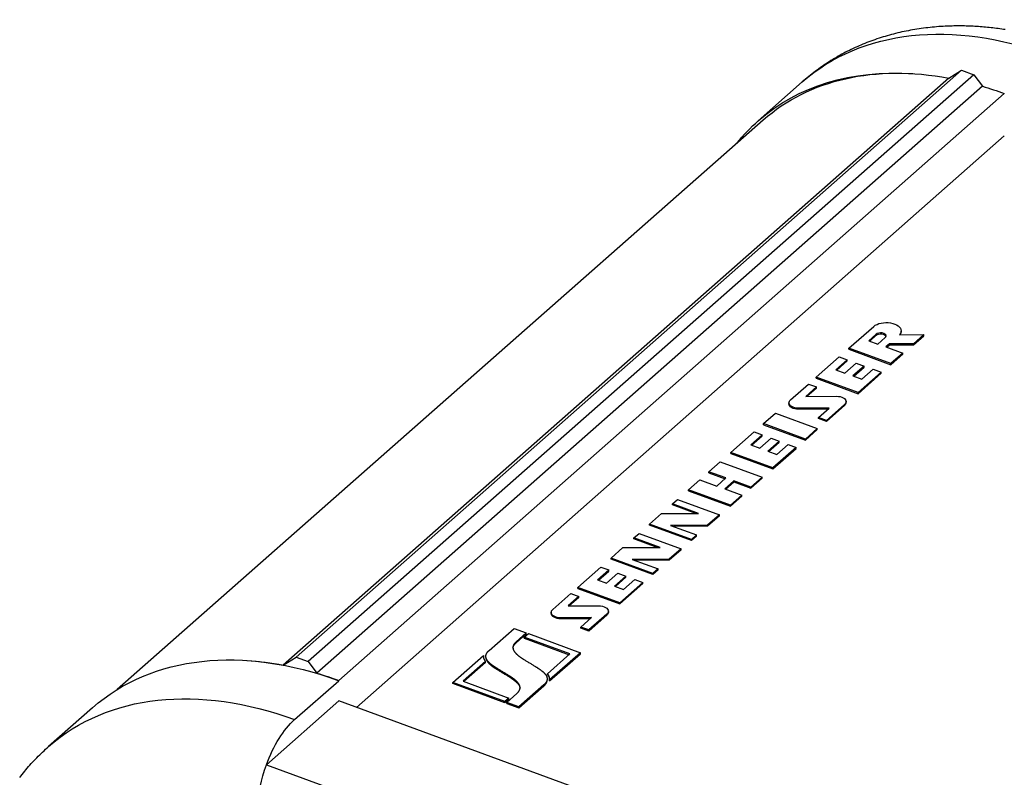
# Model space of a CAD drawing. Extents: x 4.6 to 51.6, y -44.1 to -10.2.
# Drawn here: x 39.8 to 43, y -20.5 to -18.1 of the extents above; entities that cross this region are included whole.
import ezdxf

# ---------------------------------------------------------------- set-up
doc = ezdxf.new("R2010")
doc.units = 0
doc.header["$MEASUREMENT"] = 0
doc.layers.add('HLR_VIEW_9', color=7, linetype='CONTINUOUS')

msp = doc.modelspace()

# ---------------------------------------------------------------- linework, layer by layer
at = {"layer": 'HLR_VIEW_9', "color": 15, "linetype": 'CONTINUOUS'}
for p, q in [((42.90138, -18.22835, 0.90457), (40.7337, -20.13954, 3.67016)), ((42.94116, -18.24293, 0.92567), (40.77348, -20.15412, 3.69127)), ((42.85968, -18.25388, 0.85424), (42.90138, -18.22835, 0.90457)), ((42.90138, -18.22835, 0.90457), (42.94116, -18.24293, 0.92567)), ((42.94116, -18.24293, 0.92567), (42.96893, -18.2803, 0.92162)), ((42.85968, -18.25388, 0.85424), (40.69199, -20.16507, 3.61983)), ((42.96893, -18.2803, 0.92162), (40.80125, -20.19149, 3.68721)), ((43.04037, -18.30398, 0.96124), (40.87269, -20.21517, 3.72684)), ((42.25483, -18.3902, 0.28596), (40.15075, -20.2453, 2.9704)), ((40.69199, -20.16507, 3.61983), (40.7337, -20.13954, 3.67016)), ((40.7337, -20.13954, 3.67016), (40.77348, -20.15412, 3.69127)), ((40.77348, -20.15412, 3.69127), (40.80125, -20.19149, 3.68721))]:
    msp.add_line(p, q, dxfattribs=at)
at = {"layer": 'HLR_VIEW_9', "color": 4, "linetype": 'CONTINUOUS'}
for p, q in [((42.38249, -18.26621, 0.08842), (42.23888, -18.39283, 0.27164)), ((40.72908, -20.34267, 3.90945), (40.87269, -20.21605, 3.72623)), ((40.63711, -20.48957, 3.9813), (40.87269, -20.28186, 3.68075)), ((46.93829, -22.50543, 6.89837), (40.87269, -20.28186, 3.68075)), ((40.0712, -20.30401, 3.03723), (39.92759, -20.43063, 3.22045)), ((40.63711, -20.48957, 3.9813), (46.75544, -22.73246, 7.2269))]:
    msp.add_line(p, q, dxfattribs=at)
at = {"layer": 'HLR_VIEW_9', "color": 252, "linetype": 'CONTINUOUS'}
msp.add_line((40.93003, -20.30288, 3.55813), (43.04037, -18.44225, 0.86569), dxfattribs=at)
at = {"layer": 'HLR_VIEW_9', "color": 5, "linetype": 'CONTINUOUS'}
for p, q in [((42.53443, -19.13355, 1.87337), (42.6153, -19.06225, 1.7702)), ((42.70436, -19.08059, 1.7894), (42.70436, -19.07716, 1.79177)), ((42.62299, -19.08794, 1.80737), (42.59915, -19.10896, 1.83779)), ((42.59915, -19.10896, 1.83779), (42.62847, -19.1197, 1.85334)), ((42.6019, -19.10997, 1.83191), (42.62299, -19.09137, 1.80501)), ((42.62299, -19.09137, 1.80501), (42.62299, -19.08794, 1.80737)), ((42.62847, -19.1197, 1.85334), (42.6523, -19.09869, 1.82292)), ((42.69918, -19.08955, 1.8097), (42.77819, -19.08923, 1.80924)), ((42.77819, -19.08923, 1.80924), (42.7449, -19.11858, 1.85171)), ((42.7449, -19.12201, 1.84934), (42.77819, -19.09266, 1.80687)), ((42.77819, -19.09266, 1.80687), (42.77819, -19.08923, 1.80924)), ((42.53443, -19.13698, 1.871), (42.53443, -19.13355, 1.87337)), ((42.6711, -19.18365, 1.94587), (42.53443, -19.13355, 1.87337)), ((42.53443, -19.13698, 1.871), (42.6711, -19.18708, 1.9435)), ((42.66621, -19.1189, 1.85217), (42.65448, -19.12924, 1.86714)), ((42.65448, -19.12924, 1.86714), (42.70981, -19.14952, 1.89649)), ((42.65723, -19.13025, 1.86126), (42.66621, -19.12233, 1.8498)), ((42.7449, -19.11858, 1.85171), (42.66621, -19.1189, 1.85217)), ((42.66621, -19.12233, 1.8498), (42.66621, -19.1189, 1.85217)), ((42.66621, -19.12233, 1.8498), (42.7449, -19.12201, 1.84934)), ((42.7449, -19.12201, 1.84934), (42.7449, -19.11858, 1.85171)), ((42.42734, -19.22797, 2.01001), (42.50269, -19.16154, 1.91387)), ((42.5287, -19.17107, 1.92767), (42.49206, -19.20338, 1.97442)), ((42.4948, -19.20439, 1.96855), (42.5287, -19.1745, 1.9253)), ((42.50269, -19.16154, 1.91387), (42.5287, -19.17107, 1.92767)), ((42.5287, -19.1745, 1.9253), (42.5287, -19.17107, 1.92767)), ((42.70981, -19.14952, 1.89649), (42.6711, -19.18365, 1.94587)), ((42.6711, -19.18708, 1.9435), (42.70981, -19.15295, 1.89412)), ((42.70981, -19.15295, 1.89412), (42.70981, -19.14952, 1.89649)), ((42.49206, -19.20338, 1.97442), (42.52137, -19.21413, 1.98997)), ((42.52137, -19.21413, 1.98997), (42.55802, -19.18182, 1.94322)), ((42.58403, -19.19135, 1.95702), (42.54739, -19.22366, 2.00377)), ((42.55013, -19.22467, 1.9979), (42.58403, -19.19478, 1.95465)), ((42.55802, -19.18182, 1.94322), (42.58403, -19.19135, 1.95702)), ((42.5767, -19.23441, 2.01932), (42.61334, -19.2021, 1.97257)), ((42.58403, -19.19478, 1.95465), (42.58403, -19.19135, 1.95702)), ((42.61334, -19.2021, 1.97257), (42.63936, -19.21164, 1.98637)), ((42.6711, -19.18708, 1.9435), (42.6711, -19.18365, 1.94587)), ((42.42734, -19.2314, 2.00764), (42.42734, -19.22797, 2.01001)), ((42.56401, -19.27807, 2.08251), (42.42734, -19.22797, 2.01001)), ((42.42734, -19.2314, 2.00764), (42.56401, -19.2815, 2.08014)), ((42.54739, -19.22366, 2.00377), (42.5767, -19.23441, 2.01932)), ((42.63936, -19.21164, 1.98637), (42.56401, -19.27807, 2.08251)), ((42.56401, -19.2815, 2.08014), (42.63936, -19.21507, 1.984)), ((42.63936, -19.21507, 1.984), (42.63936, -19.21164, 1.98637)), ((42.34388, -19.30155, 2.11648), (42.4023, -19.25004, 2.04194)), ((42.42832, -19.25958, 2.05574), (42.39363, -19.29016, 2.1)), ((42.42832, -19.26301, 2.05337), (42.39753, -19.29015, 2.09265)), ((42.4023, -19.25004, 2.04194), (42.42832, -19.25958, 2.05574)), ((42.42832, -19.26301, 2.05337), (42.42832, -19.25958, 2.05574)), ((42.39363, -19.29016, 2.1), (42.49374, -19.28976, 2.09942)), ((42.56401, -19.2815, 2.08014), (42.56401, -19.27807, 2.08251)), ((42.33895, -19.31108, 2.13028), (42.33895, -19.31451, 2.12791)), ((42.47023, -19.32828, 2.15515), (42.37012, -19.32868, 2.15574)), ((42.37012, -19.33211, 2.15337), (42.37012, -19.32868, 2.15574)), ((42.46633, -19.33172, 2.15281), (42.37012, -19.33211, 2.15337)), ((42.43554, -19.35886, 2.19941), (42.47023, -19.32828, 2.15515)), ((42.51998, -19.31689, 2.13868), (42.46156, -19.3684, 2.21321)), ((42.51998, -19.32032, 2.13631), (42.46156, -19.37183, 2.21084)), ((42.51998, -19.32032, 2.13631), (42.51998, -19.31689, 2.13868)), ((42.52491, -19.31079, 2.12251), (42.52491, -19.30736, 2.12488)), ((42.25599, -19.37905, 2.22862), (42.29469, -19.34492, 2.17924)), ((42.29469, -19.34492, 2.17924), (42.43136, -19.39502, 2.25173)), ((42.46156, -19.3684, 2.21321), (42.43554, -19.35886, 2.19941)), ((42.43554, -19.36229, 2.19705), (42.43554, -19.35886, 2.19941)), ((42.46156, -19.37183, 2.21084), (42.43554, -19.36229, 2.19705)), ((42.46156, -19.37183, 2.21084), (42.46156, -19.3684, 2.21321)), ((42.25599, -19.38248, 2.22625), (42.25599, -19.37905, 2.22862)), ((42.39266, -19.42915, 2.30112), (42.25599, -19.37905, 2.22862)), ((42.25599, -19.38248, 2.22625), (42.39266, -19.43258, 2.29875)), ((42.43136, -19.39502, 2.25173), (42.39266, -19.42915, 2.30112)), ((42.39266, -19.43258, 2.29875), (42.43136, -19.39845, 2.24937)), ((42.43136, -19.39845, 2.24937), (42.43136, -19.39502, 2.25173)), ((42.14992, -19.47256, 2.36394), (42.22528, -19.40612, 2.2678)), ((42.25129, -19.41566, 2.2816), (42.21465, -19.44797, 2.32835)), ((42.21739, -19.44897, 2.32248), (42.25129, -19.41909, 2.27923)), ((42.22528, -19.40612, 2.2678), (42.25129, -19.41566, 2.2816)), ((42.24396, -19.45871, 2.3439), (42.2806, -19.42641, 2.29715)), ((42.25129, -19.41909, 2.27923), (42.25129, -19.41566, 2.2816)), ((42.2806, -19.42641, 2.29715), (42.30662, -19.43594, 2.31095)), ((42.39266, -19.43258, 2.29875), (42.39266, -19.42915, 2.30112)), ((42.21465, -19.44797, 2.32835), (42.24396, -19.45871, 2.3439)), ((42.30662, -19.43594, 2.31095), (42.26997, -19.46825, 2.3577)), ((42.27272, -19.46926, 2.35183), (42.30662, -19.43937, 2.30858)), ((42.36195, -19.45622, 2.3403), (42.28659, -19.52266, 2.43644)), ((42.28659, -19.52609, 2.43407), (42.36195, -19.45965, 2.33793)), ((42.29929, -19.479, 2.37325), (42.33593, -19.44669, 2.3265)), ((42.30662, -19.43937, 2.30858), (42.30662, -19.43594, 2.31095)), ((42.33593, -19.44669, 2.3265), (42.36195, -19.45622, 2.3403)), ((42.36195, -19.45965, 2.33793), (42.36195, -19.45622, 2.3403)), ((42.14992, -19.47599, 2.36157), (42.14992, -19.47256, 2.36394)), ((42.28659, -19.52266, 2.43644), (42.14992, -19.47256, 2.36394)), ((42.14992, -19.47599, 2.36157), (42.28659, -19.52609, 2.43407)), ((42.26997, -19.46825, 2.3577), (42.29929, -19.479, 2.37325)), ((42.07831, -19.5357, 2.4553), (42.11509, -19.50327, 2.40838)), ((42.11509, -19.50327, 2.40838), (42.25176, -19.55338, 2.48088)), ((42.28659, -19.52609, 2.43407), (42.28659, -19.52266, 2.43644)), ((42.13364, -19.55598, 2.48465), (42.07831, -19.5357, 2.4553)), ((42.07831, -19.53912, 2.45293), (42.07831, -19.5357, 2.4553)), ((42.07831, -19.53912, 2.45293), (42.1309, -19.5584, 2.48083)), ((42.10396, -19.58214, 2.52251), (42.13364, -19.55598, 2.48465)), ((42.25176, -19.55338, 2.48088), (42.21498, -19.5858, 2.5278)), ((42.21498, -19.58923, 2.52543), (42.25176, -19.5568, 2.47852)), ((42.25176, -19.5568, 2.47852), (42.25176, -19.55338, 2.48088)), ((42.01186, -19.59428, 2.54008), (42.04864, -19.56186, 2.49316)), ((42.04864, -19.56186, 2.49316), (42.10396, -19.58214, 2.52251)), ((42.15965, -19.56552, 2.49845), (42.12998, -19.59168, 2.53631)), ((42.12998, -19.59168, 2.53631), (42.18531, -19.61196, 2.56566)), ((42.13272, -19.59269, 2.53044), (42.15965, -19.56894, 2.49608)), ((42.21498, -19.5858, 2.5278), (42.15965, -19.56552, 2.49845)), ((42.15965, -19.56894, 2.49608), (42.15965, -19.56552, 2.49845)), ((42.15965, -19.56894, 2.49608), (42.21498, -19.58923, 2.52543)), ((42.21498, -19.58923, 2.52543), (42.21498, -19.5858, 2.5278)), ((41.95948, -19.64047, 2.60691), (41.97625, -19.62568, 2.58551)), ((41.97625, -19.62568, 2.58551), (42.11292, -19.67578, 2.65801)), ((42.01186, -19.59771, 2.53771), (42.01186, -19.59428, 2.54008)), ((42.14853, -19.64438, 2.61258), (42.01186, -19.59428, 2.54008)), ((42.01186, -19.59771, 2.53771), (42.14853, -19.64781, 2.61021)), ((42.18531, -19.61196, 2.56566), (42.14853, -19.64438, 2.61258)), ((42.14853, -19.64781, 2.61021), (42.18531, -19.61539, 2.56329)), ((42.18531, -19.61539, 2.56329), (42.18531, -19.61196, 2.56566)), ((42.04442, -19.67161, 2.65197), (41.95948, -19.64047, 2.60691)), ((41.95948, -19.6439, 2.60455), (41.95948, -19.64047, 2.60691)), ((42.03517, -19.67165, 2.6447), (41.95948, -19.6439, 2.60455)), ((42.14853, -19.64781, 2.61021), (42.14853, -19.64438, 2.61258)), ((41.8849, -19.70622, 2.70206), (41.92361, -19.6721, 2.65268)), ((41.92361, -19.6721, 2.65268), (42.04442, -19.67161, 2.65197)), ((42.11292, -19.67578, 2.65801), (42.07421, -19.70991, 2.7074)), ((42.11292, -19.67921, 2.65564), (42.07421, -19.71334, 2.70503)), ((42.11292, -19.67921, 2.65564), (42.11292, -19.67578, 2.65801)), ((42.02157, -19.75633, 2.77456), (41.8849, -19.70622, 2.70206)), ((41.8849, -19.70965, 2.6997), (41.8849, -19.70622, 2.70206)), ((42.02157, -19.75975, 2.7722), (41.8849, -19.70965, 2.6997)), ((42.07421, -19.70991, 2.7074), (41.9534, -19.7104, 2.7081)), ((41.9534, -19.7104, 2.7081), (42.03834, -19.74154, 2.75316)), ((42.07421, -19.71334, 2.70503), (41.96265, -19.71379, 2.70568)), ((42.07421, -19.71334, 2.70503), (42.07421, -19.70991, 2.7074)), ((41.83406, -19.75105, 2.76692), (41.85084, -19.73626, 2.74552)), ((41.919, -19.78218, 2.81198), (41.83406, -19.75105, 2.76692)), ((41.83406, -19.75447, 2.76456), (41.83406, -19.75105, 2.76692)), ((41.85084, -19.73626, 2.74552), (41.98751, -19.78636, 2.81802)), ((42.03834, -19.74154, 2.75316), (42.02157, -19.75633, 2.77456)), ((42.03834, -19.74496, 2.75079), (42.02157, -19.75975, 2.7722)), ((42.03834, -19.74496, 2.75079), (42.03834, -19.74154, 2.75316)), ((41.75948, -19.8168, 2.86207), (41.79819, -19.78267, 2.81269)), ((41.79819, -19.78267, 2.81269), (41.919, -19.78218, 2.81198)), ((41.90976, -19.78222, 2.80471), (41.83406, -19.75447, 2.76456)), ((42.02157, -19.75975, 2.7722), (42.02157, -19.75633, 2.77456)), ((41.89615, -19.8669, 2.93457), (41.75948, -19.8168, 2.86207)), ((41.75948, -19.82023, 2.85971), (41.75948, -19.8168, 2.86207)), ((41.98751, -19.78636, 2.81802), (41.9488, -19.82049, 2.86741)), ((41.98751, -19.78979, 2.81565), (41.9488, -19.82391, 2.86504)), ((41.98751, -19.78979, 2.81565), (41.98751, -19.78636, 2.81802)), ((41.6511, -19.91236, 3.00035), (41.72645, -19.84592, 2.90422)), ((41.72645, -19.84592, 2.90422), (41.75246, -19.85546, 2.91802)), ((41.89615, -19.87033, 2.9322), (41.75948, -19.82023, 2.85971)), ((41.9488, -19.82049, 2.86741), (41.82798, -19.82097, 2.86811)), ((41.82798, -19.82097, 2.86811), (41.91293, -19.85211, 2.91317)), ((41.9488, -19.82391, 2.86504), (41.83723, -19.82436, 2.86569)), ((41.9488, -19.82391, 2.86504), (41.9488, -19.82049, 2.86741)), ((41.75246, -19.85546, 2.91802), (41.71582, -19.88777, 2.96477)), ((41.71857, -19.88877, 2.9589), (41.75246, -19.85889, 2.91565)), ((41.74514, -19.89851, 2.98032), (41.78178, -19.86621, 2.93357)), ((41.75246, -19.85889, 2.91565), (41.75246, -19.85546, 2.91802)), ((41.80779, -19.87574, 2.94737), (41.77115, -19.90805, 2.99412)), ((41.7739, -19.90906, 2.98825), (41.80779, -19.87917, 2.945)), ((41.78178, -19.86621, 2.93357), (41.80779, -19.87574, 2.94737)), ((41.80779, -19.87917, 2.945), (41.80779, -19.87574, 2.94737)), ((41.91293, -19.85211, 2.91317), (41.89615, -19.8669, 2.93457)), ((41.91293, -19.85554, 2.9108), (41.89615, -19.87033, 2.9322)), ((41.89615, -19.87033, 2.9322), (41.89615, -19.8669, 2.93457)), ((41.91293, -19.85554, 2.9108), (41.91293, -19.85211, 2.91317)), ((41.6511, -19.91579, 2.99798), (41.6511, -19.91236, 3.00035)), ((41.78777, -19.96246, 3.07285), (41.6511, -19.91236, 3.00035)), ((41.71582, -19.88777, 2.96477), (41.74514, -19.89851, 2.98032)), ((41.77115, -19.90805, 2.99412), (41.80046, -19.9188, 3.00967)), ((41.86312, -19.89602, 2.97672), (41.78777, -19.96246, 3.07285)), ((41.78777, -19.96589, 3.07048), (41.86312, -19.89945, 2.97435)), ((41.80046, -19.9188, 3.00967), (41.83711, -19.88649, 2.96292)), ((41.83711, -19.88649, 2.96292), (41.86312, -19.89602, 2.97672)), ((41.86312, -19.89945, 2.97435), (41.86312, -19.89602, 2.97672)), ((41.56971, -19.98412, 3.10419), (41.62813, -19.93261, 3.02966)), ((41.65415, -19.94215, 3.04346), (41.61945, -19.97273, 3.08772)), ((41.65415, -19.94557, 3.04109), (41.62336, -19.97272, 3.08036)), ((41.62813, -19.93261, 3.02966), (41.65415, -19.94215, 3.04346)), ((41.6511, -19.91579, 2.99798), (41.78777, -19.96589, 3.07048)), ((41.65415, -19.94557, 3.04109), (41.65415, -19.94215, 3.04346)), ((41.61945, -19.97273, 3.08772), (41.71957, -19.97233, 3.08713)), ((41.78777, -19.96589, 3.07048), (41.78777, -19.96246, 3.07285)), ((41.56477, -19.99365, 3.11799), (41.56477, -19.99708, 3.11562)), ((41.7458, -19.99946, 3.12639), (41.68738, -20.05097, 3.20093)), ((41.7458, -20.00289, 3.12402), (41.68738, -20.05439, 3.19856)), ((41.7458, -20.00289, 3.12402), (41.7458, -19.99946, 3.12639)), ((41.75074, -19.99335, 3.11023), (41.75074, -19.98992, 3.11259)), ((41.69606, -20.01084, 3.14287), (41.59595, -20.01125, 3.14345)), ((41.59595, -20.01468, 3.14108), (41.59595, -20.01125, 3.14345)), ((41.69216, -20.01429, 3.14052), (41.59595, -20.01468, 3.14108)), ((41.66137, -20.04143, 3.18713), (41.69606, -20.01084, 3.14287)), ((41.68738, -20.05097, 3.20093), (41.66137, -20.04143, 3.18713)), ((41.66137, -20.04486, 3.18476), (41.66137, -20.04143, 3.18713)), ((41.36242, -20.11754, 3.29727), (41.44384, -20.04576, 3.19339)), ((41.44384, -20.04576, 3.19339), (41.48336, -20.06025, 3.21436)), ((41.48336, -20.06025, 3.21436), (41.45072, -20.08903, 3.25601)), ((41.45072, -20.09246, 3.25364), (41.48336, -20.06368, 3.21199)), ((41.47688, -20.07446, 3.23492), (41.49017, -20.06274, 3.21797)), ((41.62565, -20.129, 3.31384), (41.47688, -20.07446, 3.23492)), ((41.47688, -20.07789, 3.23255), (41.47688, -20.07446, 3.23492)), ((41.48336, -20.06368, 3.21199), (41.48336, -20.06025, 3.21436)), ((41.49017, -20.06274, 3.21797), (41.65955, -20.12484, 3.30782)), ((41.68738, -20.05439, 3.19856), (41.66137, -20.04486, 3.18476)), ((41.68738, -20.05439, 3.19856), (41.68738, -20.05097, 3.20093)), ((41.45072, -20.09246, 3.25364), (41.45072, -20.08903, 3.25601)), ((41.47688, -20.07789, 3.23255), (41.62291, -20.13142, 3.31002)), ((41.24372, -20.22221, 3.44872), (41.34381, -20.13396, 3.32102)), ((41.34381, -20.13738, 3.31865), (41.34381, -20.13396, 3.32102)), ((41.55274, -20.19328, 3.40686), (41.62565, -20.129, 3.31384)), ((41.65955, -20.12484, 3.30782), (41.55946, -20.21309, 3.43552)), ((41.55946, -20.21651, 3.43315), (41.65955, -20.12827, 3.30545)), ((41.65955, -20.12827, 3.30545), (41.65955, -20.12484, 3.30782)), ((41.35052, -20.15376, 3.34968), (41.27762, -20.21804, 3.4427)), ((41.35052, -20.15719, 3.34731), (41.28036, -20.21905, 3.43682)), ((41.35052, -20.15719, 3.34731), (41.35052, -20.15376, 3.34968)), ((41.55274, -20.19671, 3.40449), (41.55274, -20.19328, 3.40686)), ((41.4131, -20.2843, 3.53857), (41.24372, -20.22221, 3.44872)), ((41.24372, -20.22563, 3.44635), (41.24372, -20.22221, 3.44872)), ((41.4131, -20.28773, 3.5362), (41.24372, -20.22563, 3.44635)), ((41.27762, -20.21804, 3.4427), (41.42639, -20.27258, 3.52162)), ((41.54085, -20.2295, 3.45927), (41.45943, -20.30128, 3.56315)), ((41.45943, -20.30471, 3.56078), (41.54085, -20.23293, 3.4569)), ((41.54085, -20.23293, 3.4569), (41.54085, -20.2295, 3.45927)), ((41.55946, -20.21651, 3.43315), (41.55946, -20.21309, 3.43552)), ((41.41991, -20.28679, 3.54218), (41.45255, -20.25801, 3.50053)), ((41.42639, -20.27258, 3.52162), (41.4131, -20.2843, 3.53857)), ((41.42639, -20.27601, 3.51925), (41.4131, -20.28773, 3.5362)), ((41.4131, -20.28773, 3.5362), (41.4131, -20.2843, 3.53857)), ((41.41991, -20.29022, 3.53981), (41.41991, -20.28679, 3.54218)), ((41.45943, -20.30128, 3.56315), (41.41991, -20.28679, 3.54218)), ((41.41991, -20.29022, 3.53981), (41.45943, -20.30471, 3.56078)), ((41.42639, -20.27601, 3.51925), (41.42639, -20.27258, 3.52162)), ((41.45943, -20.30471, 3.56078), (41.45943, -20.30128, 3.56315))]:
    msp.add_line(p, q, dxfattribs=at)
at = {"layer": 'HLR_VIEW_9', "color": 4, "linetype": 'CONTINUOUS'}
for points in [[(43.04362, -18.09601, 0.54731), (43.03779, -18.09511, 0.54419), (43.03196, -18.09424, 0.54106), (43.02613, -18.09341, 0.53791), (43.0203, -18.09262, 0.53476), (43.01448, -18.09185, 0.53159), (43.00866, -18.09113, 0.52841), (43.00284, -18.09043, 0.52521), (42.99703, -18.08977, 0.52201), (42.99121, -18.08915, 0.51879), (42.98541, -18.08856, 0.51556), (42.9796, -18.088, 0.51231), (42.9738, -18.08748, 0.50906), (42.968, -18.087, 0.50579), (42.96221, -18.08655, 0.50251), (42.95641, -18.08613, 0.49922), (42.95063, -18.08575, 0.49591), (42.94485, -18.08541, 0.4926), (42.93907, -18.0851, 0.48927), (42.93329, -18.08482, 0.48594), (42.92752, -18.08458, 0.48259), (42.92176, -18.08438, 0.47923), (42.916, -18.08421, 0.47586), (42.91024, -18.08407, 0.47248), (42.90449, -18.08398, 0.46908), (42.89875, -18.08391, 0.46568), (42.89301, -18.08389, 0.46227), (42.88728, -18.0839, 0.45885), (42.88155, -18.08394, 0.45541), (42.87582, -18.08402, 0.45197), (42.87011, -18.08414, 0.44851), (42.8644, -18.08429, 0.44505), (42.85869, -18.08448, 0.44158), (42.85299, -18.08471, 0.43809), (42.84731, -18.08497, 0.4346), (42.84162, -18.08527, 0.4311), (42.8344, -18.0857, 0.42663), (42.8272, -18.08619, 0.42215), (42.82, -18.08674, 0.41766), (42.81282, -18.08735, 0.41315), (42.80565, -18.08801, 0.40863), (42.7985, -18.08874, 0.40409), (42.79136, -18.08953, 0.39955), (42.78424, -18.09037, 0.39498), (42.77713, -18.09128, 0.39041), (42.77005, -18.09224, 0.38583), (42.76298, -18.09326, 0.38124), (42.75592, -18.09435, 0.37663), (42.74889, -18.09549, 0.37201), (42.74187, -18.09669, 0.36739), (42.73487, -18.09795, 0.36275), (42.72789, -18.09928, 0.35809), (42.72093, -18.10066, 0.35343), (42.71399, -18.1021, 0.34876), (42.70706, -18.1036, 0.34408), (42.70016, -18.10516, 0.33939), (42.69328, -18.10678, 0.33468), (42.68642, -18.10846, 0.32997), (42.67958, -18.1102, 0.32525), (42.67276, -18.11201, 0.32052), (42.66597, -18.11387, 0.31578), (42.6592, -18.11579, 0.31103), (42.65245, -18.11777, 0.30628), (42.64572, -18.11981, 0.30151), (42.63901, -18.12192, 0.29673), (42.63233, -18.12408, 0.29194), (42.62567, -18.12631, 0.28715), (42.61904, -18.12859, 0.28235), (42.61243, -18.13094, 0.27754), (42.60585, -18.13334, 0.27273), (42.5993, -18.13581, 0.26791), (42.59277, -18.13833, 0.26308), (42.58633, -18.14089, 0.25829), (42.57992, -18.14351, 0.25349), (42.57354, -18.14619, 0.24869), (42.56719, -18.14893, 0.24389), (42.56087, -18.15172, 0.23908), (42.55457, -18.15457, 0.23426), (42.54831, -18.15749, 0.22944), (42.54208, -18.16046, 0.22462), (42.53588, -18.16349, 0.21979), (42.52974, -18.16657, 0.21496), (42.52362, -18.16971, 0.21013), (42.51753, -18.17291, 0.2053), (42.51148, -18.17616, 0.20047), (42.50547, -18.17947, 0.19563), (42.49948, -18.18283, 0.19078), (42.49353, -18.18625, 0.18594), (42.48761, -18.18972, 0.18108), (42.48173, -18.19325, 0.17623), (42.47588, -18.19682, 0.17137), (42.47006, -18.20045, 0.16652), (42.46428, -18.20414, 0.16165), (42.45854, -18.20788, 0.15679), (42.45285, -18.21168, 0.15192), (42.44719, -18.21555, 0.14705), (42.44159, -18.21947, 0.14218), (42.43603, -18.22346, 0.13731), (42.43052, -18.22751, 0.13244), (42.42505, -18.23164, 0.12755), (42.41963, -18.23583, 0.12266), (42.41425, -18.24008, 0.11777), (42.4089, -18.24436, 0.11288), (42.40358, -18.24869, 0.10799), (42.39829, -18.25304, 0.10309), (42.39301, -18.25742, 0.0982), (42.38775, -18.26181, 0.09331), (42.38249, -18.26621, 0.08842)], [(39.83353, -20.53185, 3.12199), (39.83755, -20.52661, 3.12665), (39.84161, -20.52141, 3.13132), (39.84572, -20.51625, 3.13599), (39.84987, -20.51113, 3.14066), (39.85407, -20.50604, 3.14534), (39.85831, -20.501, 3.15002), (39.8626, -20.496, 3.1547), (39.86694, -20.49104, 3.15938), (39.87133, -20.48614, 3.16406), (39.87577, -20.48128, 3.16875), (39.88027, -20.47647, 3.17343), (39.88481, -20.47172, 3.17812), (39.88943, -20.46701, 3.18282), (39.89409, -20.46236, 3.18752), (39.89879, -20.45774, 3.19223), (39.90354, -20.45317, 3.19693), (39.90831, -20.44862, 3.20163), (39.91311, -20.4441, 3.20634), (39.91793, -20.4396, 3.21104), (39.92275, -20.43511, 3.21575), (39.92759, -20.43063, 3.22045)]]:
    msp.add_polyline3d(points, dxfattribs=at)
at = {"layer": 'HLR_VIEW_9', "color": 5, "linetype": 'CONTINUOUS'}
for points in [[(41.45072, -20.08903, 3.25601), (41.45015, -20.08957, 3.25678), (41.44959, -20.09011, 3.25756), (41.44903, -20.09065, 3.25834), (41.44847, -20.09119, 3.25913), (41.44793, -20.09173, 3.25991), (41.4474, -20.09228, 3.26071), (41.44687, -20.09283, 3.2615), (41.44637, -20.09338, 3.26231), (41.44588, -20.09394, 3.26312), (41.44545, -20.09446, 3.26387), (41.44503, -20.09499, 3.26463), (41.44463, -20.09552, 3.26539), (41.44424, -20.09605, 3.26616), (41.44388, -20.09659, 3.26694), (41.44352, -20.09713, 3.26772), (41.44318, -20.09767, 3.26851), (41.44286, -20.09822, 3.2693), (41.44255, -20.09876, 3.27009), (41.44227, -20.09928, 3.27084), (41.44201, -20.0998, 3.27159), (41.44176, -20.10033, 3.27235), (41.44153, -20.10085, 3.27311), (41.44131, -20.10138, 3.27387), (41.44111, -20.1019, 3.27464), (41.44093, -20.10244, 3.2754), (41.44077, -20.10297, 3.27617), (41.44063, -20.1035, 3.27695), (41.44051, -20.10401, 3.27769), (41.44041, -20.10453, 3.27843), (41.44032, -20.10505, 3.27918), (41.44025, -20.10556, 3.27993), (41.44019, -20.10608, 3.28068), (41.44014, -20.1066, 3.28143), (41.44009, -20.10712, 3.28218), (41.44005, -20.10764, 3.28293), (41.44001, -20.10816, 3.28368)], [(41.4401, -20.10984, 3.27879), (41.44018, -20.10936, 3.2781), (41.44026, -20.10889, 3.27742), (41.44034, -20.10842, 3.27673), (41.44044, -20.10795, 3.27605), (41.44053, -20.10747, 3.27537), (41.44064, -20.107, 3.27468), (41.44076, -20.10653, 3.274), (41.44089, -20.10606, 3.27333), (41.44103, -20.1056, 3.27265), (41.4412, -20.10511, 3.27195), (41.44138, -20.10463, 3.27125), (41.44158, -20.10414, 3.27055), (41.4418, -20.10366, 3.26985), (41.44203, -20.10319, 3.26916), (41.44227, -20.10271, 3.26847), (41.44252, -20.10223, 3.26778), (41.44279, -20.10176, 3.2671), (41.44307, -20.10129, 3.26642), (41.44337, -20.10079, 3.2657), (41.44369, -20.1003, 3.26498), (41.44402, -20.0998, 3.26427), (41.44436, -20.09931, 3.26356), (41.44472, -20.09883, 3.26285), (41.44509, -20.09834, 3.26215), (41.44547, -20.09786, 3.26146), (41.44586, -20.09738, 3.26077), (41.44627, -20.09691, 3.26008), (41.44672, -20.09641, 3.25935), (41.44719, -20.0959, 3.25862), (41.44767, -20.0954, 3.2579), (41.44816, -20.09491, 3.25718), (41.44866, -20.09442, 3.25647), (41.44917, -20.09392, 3.25576), (41.44968, -20.09343, 3.25505), (41.4502, -20.09295, 3.25434), (41.45072, -20.09246, 3.25364)], [(41.34381, -20.13396, 3.32102), (41.34378, -20.13423, 3.32141), (41.34375, -20.1345, 3.3218), (41.34372, -20.13477, 3.3222), (41.3437, -20.13504, 3.32259), (41.34368, -20.13531, 3.32298), (41.34366, -20.13559, 3.32337), (41.34364, -20.13586, 3.32377), (41.34363, -20.13613, 3.32416), (41.34362, -20.1364, 3.32455), (41.34362, -20.13643, 3.3246), (41.34362, -20.13646, 3.32464), (41.34362, -20.13649, 3.32468), (41.34362, -20.13652, 3.32472), (41.34362, -20.13655, 3.32476), (41.34362, -20.13658, 3.32481), (41.34362, -20.1366, 3.32485), (41.34362, -20.13663, 3.32489), (41.34362, -20.13666, 3.32493)], [(41.34362, -20.13666, 3.32493), (41.34365, -20.13715, 3.32564), (41.34369, -20.13764, 3.32635), (41.34373, -20.13813, 3.32706), (41.34377, -20.13862, 3.32777), (41.34382, -20.13911, 3.32848), (41.34387, -20.1396, 3.32919), (41.34394, -20.14009, 3.32989), (41.34401, -20.14058, 3.3306), (41.3441, -20.14107, 3.3313), (41.3442, -20.14155, 3.33201), (41.34432, -20.14204, 3.33271), (41.34444, -20.14252, 3.33341), (41.34459, -20.143, 3.33411), (41.34474, -20.14349, 3.33481), (41.3449, -20.14397, 3.3355), (41.34508, -20.14445, 3.33619), (41.34527, -20.14492, 3.33689), (41.34548, -20.1454, 3.33757), (41.34592, -20.14635, 3.33895), (41.3464, -20.14729, 3.34031), (41.34692, -20.14823, 3.34167), (41.34748, -20.14916, 3.34301), (41.34805, -20.15008, 3.34435), (41.34865, -20.15101, 3.34569), (41.34927, -20.15193, 3.34702), (41.34989, -20.15285, 3.34835), (41.35052, -20.15376, 3.34968)], [(41.34381, -20.13738, 3.31865), (41.3438, -20.1375, 3.31881), (41.34378, -20.13761, 3.31897), (41.34377, -20.13772, 3.31913), (41.34376, -20.13783, 3.31929), (41.34375, -20.13794, 3.31945), (41.34373, -20.13805, 3.31961), (41.34372, -20.13816, 3.31978), (41.34371, -20.13827, 3.31994), (41.3437, -20.13839, 3.3201)], [(41.35172, -20.13667, 3.32495), (41.35176, -20.13615, 3.32419), (41.3518, -20.13563, 3.32344), (41.35184, -20.13511, 3.32269), (41.3519, -20.1346, 3.32194), (41.35196, -20.13408, 3.32119), (41.35203, -20.13356, 3.32044), (41.35212, -20.13304, 3.3197), (41.35222, -20.13253, 3.31895), (41.35233, -20.13201, 3.31821), (41.35248, -20.13148, 3.31744), (41.35264, -20.13095, 3.31667), (41.35282, -20.13042, 3.3159), (41.35302, -20.12989, 3.31513), (41.35324, -20.12936, 3.31437), (41.35347, -20.12884, 3.31361), (41.35372, -20.12832, 3.31286), (41.35398, -20.1278, 3.3121), (41.35426, -20.12728, 3.31135), (41.35457, -20.12673, 3.31056), (41.35489, -20.12618, 3.30977), (41.35523, -20.12564, 3.30898), (41.35558, -20.1251, 3.3082), (41.35595, -20.12456, 3.30742), (41.35634, -20.12403, 3.30665), (41.35674, -20.1235, 3.30589), (41.35715, -20.12298, 3.30513), (41.35759, -20.12246, 3.30438), (41.35808, -20.1219, 3.30357), (41.35858, -20.12134, 3.30276), (41.3591, -20.12079, 3.30197), (41.35964, -20.12025, 3.30118), (41.36018, -20.1197, 3.30039), (41.36073, -20.11916, 3.29961), (41.36129, -20.11862, 3.29883), (41.36186, -20.11808, 3.29805), (41.36242, -20.11754, 3.29727)], [(41.46326, -20.23889, 3.47286), (41.46318, -20.23813, 3.47176), (41.46309, -20.23738, 3.47067), (41.46299, -20.23663, 3.46959), (41.46288, -20.23588, 3.4685), (41.46275, -20.23513, 3.46741), (41.46261, -20.23438, 3.46633), (41.46244, -20.23363, 3.46525), (41.46224, -20.23289, 3.46418), (41.46201, -20.23215, 3.46311), (41.46174, -20.2314, 3.46202), (41.46143, -20.23066, 3.46095), (41.46109, -20.22991, 3.45987), (41.46072, -20.22918, 3.45881), (41.46032, -20.22844, 3.45774), (41.45989, -20.22771, 3.45669), (41.45944, -20.22699, 3.45564), (41.45896, -20.22627, 3.4546), (41.45847, -20.22555, 3.45356), (41.45793, -20.22481, 3.45249), (41.45737, -20.22408, 3.45143), (41.4568, -20.22335, 3.45037), (41.4562, -20.22262, 3.44932), (41.45559, -20.2219, 3.44828), (41.45496, -20.22119, 3.44725), (41.45431, -20.22048, 3.44622), (41.45365, -20.21978, 3.4452), (41.45297, -20.21908, 3.44419), (41.45223, -20.21835, 3.44314), (41.45148, -20.21762, 3.44209), (41.45072, -20.21691, 3.44105), (41.44994, -20.21619, 3.44002), (41.44914, -20.21548, 3.43899), (41.44833, -20.21478, 3.43797), (41.44751, -20.21408, 3.43696), (41.44668, -20.21339, 3.43596), (41.44583, -20.2127, 3.43496), (41.44493, -20.21198, 3.43392), (41.44403, -20.21127, 3.43289), (41.44311, -20.21056, 3.43187), (41.44218, -20.20986, 3.43085), (41.44124, -20.20916, 3.42984), (41.44029, -20.20846, 3.42883), (41.43933, -20.20777, 3.42783), (41.43836, -20.20708, 3.42683), (41.43739, -20.2064, 3.42585), (41.43637, -20.20569, 3.42482), (41.43534, -20.20499, 3.42381), (41.43431, -20.20429, 3.42279), (41.43327, -20.20359, 3.42179), (41.43222, -20.2029, 3.42078), (41.43116, -20.20221, 3.41979), (41.4301, -20.20153, 3.41879), (41.42904, -20.20084, 3.4178), (41.42797, -20.20016, 3.41682), (41.42574, -20.19876, 3.41479), (41.4235, -20.19737, 3.41277), (41.42124, -20.19598, 3.41077), (41.41897, -20.1946, 3.40878), (41.41668, -20.19323, 3.40679), (41.41439, -20.19186, 3.40481), (41.41209, -20.1905, 3.40284), (41.40979, -20.18914, 3.40087), (41.40749, -20.18778, 3.3989), (41.40518, -20.18642, 3.39693), (41.40288, -20.18506, 3.39496), (41.40058, -20.18369, 3.39299), (41.39829, -20.18233, 3.39101), (41.39601, -20.18095, 3.38902), (41.39374, -20.17958, 3.38703), (41.39148, -20.17819, 3.38503), (41.38924, -20.1768, 3.38301), (41.38701, -20.1754, 3.38099), (41.38594, -20.17472, 3.38), (41.38487, -20.17403, 3.37901), (41.38381, -20.17335, 3.37801), (41.38276, -20.17266, 3.37702), (41.38171, -20.17196, 3.37601), (41.38067, -20.17127, 3.37501), (41.37963, -20.17057, 3.37399), (41.37861, -20.16986, 3.37298), (41.37759, -20.16916, 3.37196), (41.37661, -20.16847, 3.37097), (41.37565, -20.16779, 3.36997), (41.37469, -20.1671, 3.36897), (41.37374, -20.1664, 3.36796), (41.3728, -20.1657, 3.36695), (41.37187, -20.165, 3.36593), (41.37095, -20.16429, 3.36491), (41.37004, -20.16358, 3.36388), (41.36914, -20.16286, 3.36284), (41.3683, -20.16217, 3.36184), (41.36746, -20.16148, 3.36084), (41.36664, -20.16078, 3.35983), (41.36583, -20.16007, 3.35881), (41.36504, -20.15937, 3.35779), (41.36426, -20.15865, 3.35675), (41.36349, -20.15793, 3.35571), (41.36274, -20.15721, 3.35467), (41.36201, -20.15648, 3.35361), (41.36133, -20.15578, 3.3526), (41.36066, -20.15508, 3.35158), (41.36002, -20.15437, 3.35055), (41.35939, -20.15365, 3.34952), (41.35877, -20.15293, 3.34848), (41.35818, -20.15221, 3.34743), (41.3576, -20.15148, 3.34637), (41.35705, -20.15074, 3.34531), (41.35651, -20.15, 3.34424), (41.35601, -20.14929, 3.3432), (41.35554, -20.14857, 3.34216), (41.35509, -20.14784, 3.34111), (41.35466, -20.14711, 3.34006), (41.35426, -20.14638, 3.339), (41.35389, -20.14564, 3.33793), (41.35355, -20.1449, 3.33686), (41.35324, -20.14416, 3.33578), (41.35297, -20.14341, 3.33469), (41.35274, -20.14267, 3.33362), (41.35254, -20.14192, 3.33255), (41.35237, -20.14118, 3.33147), (41.35222, -20.14043, 3.33039), (41.3521, -20.13968, 3.3293), (41.35199, -20.13893, 3.32821), (41.35189, -20.13818, 3.32713), (41.3518, -20.13743, 3.32604), (41.35172, -20.13667, 3.32495)], [(41.35172, -20.1401, 3.32258), (41.35172, -20.13991, 3.32271), (41.35172, -20.13972, 3.32284), (41.35172, -20.13953, 3.32297), (41.35172, -20.13934, 3.3231), (41.35172, -20.13915, 3.32323), (41.35172, -20.13896, 3.32337), (41.35172, -20.13877, 3.3235), (41.35172, -20.13858, 3.32363), (41.35172, -20.13839, 3.32376), (41.35172, -20.1382, 3.32389), (41.35172, -20.138, 3.32402), (41.35172, -20.13781, 3.32416), (41.35172, -20.13762, 3.32429), (41.35172, -20.13743, 3.32442), (41.35172, -20.13724, 3.32455), (41.35172, -20.13705, 3.32468), (41.35172, -20.13686, 3.32481), (41.35172, -20.13667, 3.32495)], [(41.44001, -20.10816, 3.28368), (41.44009, -20.10891, 3.28477), (41.44018, -20.10966, 3.28586), (41.44028, -20.11042, 3.28695), (41.44039, -20.11117, 3.28804), (41.44052, -20.11192, 3.28913), (41.44066, -20.11267, 3.29021), (41.44083, -20.11341, 3.29129), (41.44103, -20.11415, 3.29236), (41.44126, -20.11489, 3.29343), (41.44153, -20.11564, 3.29451), (41.44184, -20.11639, 3.29559), (41.44218, -20.11713, 3.29667), (41.44255, -20.11787, 3.29773), (41.44295, -20.1186, 3.2988), (41.44338, -20.11933, 3.29985), (41.44383, -20.12005, 3.3009), (41.44431, -20.12077, 3.30194), (41.4448, -20.12149, 3.30298), (41.44534, -20.12223, 3.30405), (41.4459, -20.12296, 3.30511), (41.44647, -20.12369, 3.30617), (41.44707, -20.12442, 3.30722), (41.44768, -20.12514, 3.30826), (41.44831, -20.12585, 3.30929), (41.44896, -20.12656, 3.31032), (41.44962, -20.12727, 3.31134), (41.4503, -20.12797, 3.31235), (41.45104, -20.1287, 3.3134), (41.45179, -20.12942, 3.31445), (41.45255, -20.13014, 3.31549), (41.45333, -20.13085, 3.31652), (41.45413, -20.13156, 3.31755), (41.45494, -20.13226, 3.31857), (41.45576, -20.13296, 3.31958), (41.45659, -20.13366, 3.32058), (41.45744, -20.13434, 3.32158), (41.45834, -20.13506, 3.32262), (41.45924, -20.13577, 3.32365), (41.46016, -20.13648, 3.32467), (41.46109, -20.13719, 3.32569), (41.46203, -20.13789, 3.3267), (41.46298, -20.13858, 3.32771), (41.46394, -20.13927, 3.32871), (41.46491, -20.13996, 3.3297), (41.46588, -20.14064, 3.33069), (41.4669, -20.14135, 3.33172), (41.46793, -20.14205, 3.33273), (41.46896, -20.14275, 3.33375), (41.47, -20.14345, 3.33475), (41.47105, -20.14414, 3.33575), (41.47211, -20.14483, 3.33675), (41.47317, -20.14552, 3.33775), (41.47423, -20.1462, 3.33874), (41.4753, -20.14688, 3.33972), (41.47753, -20.14829, 3.34175), (41.47977, -20.14968, 3.34377), (41.48203, -20.15106, 3.34577), (41.4843, -20.15244, 3.34776), (41.48659, -20.15381, 3.34975), (41.48888, -20.15518, 3.35173), (41.49117, -20.15654, 3.3537), (41.49348, -20.1579, 3.35567), (41.49578, -20.15926, 3.35764), (41.49809, -20.16062, 3.35961), (41.50039, -20.16199, 3.36158), (41.50269, -20.16335, 3.36355), (41.50498, -20.16472, 3.36553), (41.50726, -20.16609, 3.36752), (41.50953, -20.16747, 3.36951), (41.51179, -20.16885, 3.37151), (41.51403, -20.17024, 3.37353), (41.51626, -20.17165, 3.37555), (41.51733, -20.17233, 3.37654), (41.5184, -20.17301, 3.37753), (41.51946, -20.1737, 3.37852), (41.52051, -20.17439, 3.37952), (41.52156, -20.17508, 3.38053), (41.5226, -20.17578, 3.38153), (41.52364, -20.17648, 3.38254), (41.52466, -20.17718, 3.38356), (41.52568, -20.17788, 3.38458), (41.52666, -20.17857, 3.38557), (41.52762, -20.17926, 3.38657), (41.52858, -20.17995, 3.38757), (41.52953, -20.18064, 3.38857), (41.53047, -20.18134, 3.38959), (41.5314, -20.18205, 3.3906), (41.53232, -20.18275, 3.39163), (41.53323, -20.18347, 3.39266), (41.53412, -20.18418, 3.3937), (41.53497, -20.18487, 3.3947), (41.5358, -20.18557, 3.3957), (41.53663, -20.18627, 3.39671), (41.53744, -20.18697, 3.39773), (41.53823, -20.18768, 3.39875), (41.53901, -20.18839, 3.39979), (41.53978, -20.18911, 3.40083), (41.54053, -20.18983, 3.40187), (41.54126, -20.19056, 3.40293), (41.54194, -20.19126, 3.40394), (41.54261, -20.19197, 3.40496), (41.54325, -20.19268, 3.40599), (41.54388, -20.19339, 3.40702), (41.5445, -20.19411, 3.40806), (41.54509, -20.19483, 3.40911), (41.54567, -20.19556, 3.41017), (41.54622, -20.1963, 3.41123), (41.54676, -20.19704, 3.4123), (41.54726, -20.19776, 3.41334), (41.54773, -20.19848, 3.41438), (41.54818, -20.1992, 3.41543), (41.54861, -20.19993, 3.41648), (41.54901, -20.20066, 3.41754), (41.54938, -20.2014, 3.41861), (41.54972, -20.20214, 3.41968), (41.55003, -20.20289, 3.42076), (41.5503, -20.20364, 3.42185), (41.55053, -20.20438, 3.42292), (41.55073, -20.20512, 3.42399), (41.5509, -20.20586, 3.42507), (41.55105, -20.20661, 3.42615), (41.55117, -20.20736, 3.42724), (41.55128, -20.20811, 3.42832), (41.55138, -20.20886, 3.42941), (41.55147, -20.20962, 3.4305), (41.55155, -20.21037, 3.43159)], [(41.35172, -20.1401, 3.32258), (41.3518, -20.14084, 3.32365), (41.35189, -20.14158, 3.32472), (41.35198, -20.14232, 3.32579), (41.35209, -20.14306, 3.32686), (41.35221, -20.1438, 3.32793), (41.35235, -20.14454, 3.329), (41.35251, -20.14527, 3.33006), (41.35271, -20.146, 3.33112), (41.35293, -20.14673, 3.33217), (41.35319, -20.14747, 3.33324), (41.35349, -20.1482, 3.3343), (41.35382, -20.14893, 3.33536), (41.35418, -20.14966, 3.33641), (41.35457, -20.15038, 3.33745), (41.35498, -20.1511, 3.33849), (41.35542, -20.15181, 3.33952), (41.35588, -20.15252, 3.34055), (41.35636, -20.15322, 3.34157), (41.35689, -20.15395, 3.34262), (41.35743, -20.15468, 3.34367), (41.35799, -20.1554, 3.34471), (41.35856, -20.15611, 3.34574), (41.35916, -20.15682, 3.34677), (41.35977, -20.15752, 3.34779), (41.3604, -20.15822, 3.3488), (41.36105, -20.15891, 3.3498), (41.36171, -20.1596, 3.3508), (41.36242, -20.16032, 3.35184), (41.36315, -20.16103, 3.35287), (41.36389, -20.16174, 3.35389), (41.36465, -20.16244, 3.35491), (41.36543, -20.16314, 3.35592), (41.36621, -20.16383, 3.35692), (41.36701, -20.16452, 3.35792), (41.36783, -20.16521, 3.35891), (41.36865, -20.16588, 3.35989), (41.36952, -20.16659, 3.36091), (41.37041, -20.16729, 3.36193), (41.3713, -20.16799, 3.36294), (41.37221, -20.16868, 3.36394), (41.37313, -20.16937, 3.36494), (41.37405, -20.17006, 3.36593), (41.37499, -20.17074, 3.36691), (41.37593, -20.17142, 3.36789), (41.37688, -20.17209, 3.36887), (41.37787, -20.17279, 3.36988), (41.37888, -20.17348, 3.37088), (41.37989, -20.17417, 3.37187), (41.3809, -20.17485, 3.37287), (41.38193, -20.17553, 3.37385), (41.38296, -20.17621, 3.37484), (41.38399, -20.17689, 3.37581), (41.38503, -20.17756, 3.37679), (41.38608, -20.17823, 3.37776), (41.38826, -20.17962, 3.37976), (41.39046, -20.18099, 3.38174), (41.39267, -20.18235, 3.38372), (41.3949, -20.18371, 3.38568), (41.39714, -20.18506, 3.38764), (41.39938, -20.1864, 3.38958), (41.40164, -20.18775, 3.39153), (41.4039, -20.18909, 3.39346), (41.40616, -20.19042, 3.3954), (41.40843, -20.19176, 3.39734), (41.41071, -20.19311, 3.39928), (41.41297, -20.19445, 3.40122), (41.41524, -20.1958, 3.40317), (41.41749, -20.19715, 3.40513), (41.41974, -20.1985, 3.40709), (41.42198, -20.19986, 3.40905), (41.4242, -20.20123, 3.41103), (41.42641, -20.2026, 3.41302), (41.42747, -20.20327, 3.41399), (41.42853, -20.20395, 3.41497), (41.42959, -20.20462, 3.41594), (41.43064, -20.2053, 3.41693), (41.43169, -20.20598, 3.41791), (41.43273, -20.20667, 3.4189), (41.43376, -20.20735, 3.4199), (41.43479, -20.20804, 3.42089), (41.43581, -20.20874, 3.4219), (41.43679, -20.20941, 3.42287), (41.43776, -20.21008, 3.42385), (41.43872, -20.21076, 3.42483), (41.43968, -20.21145, 3.42582), (41.44062, -20.21213, 3.42681), (41.44156, -20.21282, 3.42781), (41.44249, -20.21352, 3.42882), (41.44341, -20.21422, 3.42983), (41.44432, -20.21492, 3.43085), (41.44518, -20.2156, 3.43183), (41.44603, -20.21628, 3.43282), (41.44686, -20.21697, 3.43381), (41.44769, -20.21766, 3.43481), (41.4485, -20.21835, 3.43581), (41.4493, -20.21905, 3.43683), (41.45009, -20.21976, 3.43785), (41.45086, -20.22047, 3.43887), (41.45162, -20.22118, 3.43991), (41.45233, -20.22187, 3.4409), (41.45302, -20.22256, 3.4419), (41.45369, -20.22326, 3.44291), (41.45435, -20.22396, 3.44392), (41.455, -20.22466, 3.44494), (41.45563, -20.22537, 3.44597), (41.45624, -20.22609, 3.44701), (41.45683, -20.22681, 3.44805), (41.45741, -20.22754, 3.4491), (41.45794, -20.22823, 3.45011), (41.45845, -20.22894, 3.45113), (41.45895, -20.22965, 3.45216), (41.45942, -20.23036, 3.45319), (41.45987, -20.23108, 3.45423), (41.46028, -20.2318, 3.45528), (41.46068, -20.23253, 3.45633), (41.46103, -20.23326, 3.45739), (41.46136, -20.234, 3.45845), (41.46165, -20.23472, 3.4595), (41.4619, -20.23545, 3.46055), (41.46213, -20.23618, 3.4616), (41.46234, -20.23691, 3.46266), (41.46253, -20.23764, 3.46373), (41.46271, -20.23838, 3.46479), (41.46287, -20.23911, 3.46586), (41.46303, -20.23985, 3.46693), (41.46318, -20.24059, 3.46799)], [(41.55965, -20.21038, 3.43161), (41.55962, -20.20989, 3.4309), (41.55958, -20.2094, 3.43019), (41.55954, -20.20891, 3.42948), (41.5595, -20.20842, 3.42877), (41.55945, -20.20793, 3.42806), (41.5594, -20.20744, 3.42735), (41.55933, -20.20695, 3.42665), (41.55926, -20.20646, 3.42594), (41.55917, -20.20598, 3.42523), (41.55907, -20.20549, 3.42453), (41.55895, -20.20501, 3.42383), (41.55883, -20.20452, 3.42313), (41.55868, -20.20404, 3.42243), (41.55853, -20.20356, 3.42173), (41.55836, -20.20308, 3.42104), (41.55819, -20.2026, 3.42034), (41.558, -20.20212, 3.41965), (41.55779, -20.20165, 3.41897), (41.55735, -20.2007, 3.41759), (41.55687, -20.19975, 3.41623), (41.55635, -20.19882, 3.41487), (41.55579, -20.19789, 3.41353), (41.55522, -20.19696, 3.41219), (41.55462, -20.19604, 3.41085), (41.554, -20.19512, 3.40952), (41.55338, -20.1942, 3.40819), (41.55274, -20.19328, 3.40686)], [(41.55274, -20.19671, 3.40449), (41.55333, -20.19753, 3.40569), (41.55392, -20.19836, 3.40689), (41.55449, -20.19919, 3.40809), (41.55505, -20.20002, 3.40929), (41.55559, -20.20086, 3.4105), (41.5561, -20.2017, 3.41171), (41.55658, -20.20254, 3.41293), (41.55703, -20.20339, 3.41416), (41.55743, -20.20424, 3.41539), (41.55778, -20.2051, 3.41663), (41.5581, -20.20596, 3.41788), (41.55838, -20.20682, 3.41913), (41.55862, -20.20769, 3.42039), (41.55884, -20.20857, 3.42166), (41.55905, -20.20945, 3.42293), (41.55923, -20.21033, 3.4242), (41.55941, -20.21121, 3.42547), (41.55957, -20.21209, 3.42675)], [(41.55155, -20.21037, 3.43159), (41.55151, -20.21089, 3.43235), (41.55147, -20.21141, 3.4331), (41.55142, -20.21193, 3.43385), (41.55137, -20.21245, 3.4346), (41.55131, -20.21297, 3.43535), (41.55124, -20.21348, 3.4361), (41.55115, -20.214, 3.43684), (41.55105, -20.21451, 3.43759), (41.55094, -20.21503, 3.43833), (41.55079, -20.21556, 3.4391), (41.55063, -20.21609, 3.43987), (41.55045, -20.21662, 3.44064), (41.55025, -20.21715, 3.44141), (41.55003, -20.21768, 3.44217), (41.5498, -20.2182, 3.44293), (41.54955, -20.21873, 3.44368), (41.54929, -20.21925, 3.44444), (41.54901, -20.21976, 3.44519), (41.5487, -20.22031, 3.44598), (41.54838, -20.22086, 3.44677), (41.54804, -20.2214, 3.44756), (41.54769, -20.22194, 3.44834), (41.54732, -20.22248, 3.44912), (41.54693, -20.22301, 3.44989), (41.54653, -20.22354, 3.45065), (41.54612, -20.22407, 3.45141), (41.54568, -20.22459, 3.45216), (41.54519, -20.22515, 3.45297), (41.54469, -20.2257, 3.45378), (41.54417, -20.22625, 3.45457), (41.54363, -20.2268, 3.45536), (41.54309, -20.22734, 3.45615), (41.54254, -20.22788, 3.45693), (41.54198, -20.22842, 3.45771), (41.54141, -20.22896, 3.45849), (41.54085, -20.2295, 3.45927)], [(41.54085, -20.23293, 3.4569), (41.54141, -20.23239, 3.45612), (41.54198, -20.23185, 3.45535), (41.54254, -20.23131, 3.45456), (41.54309, -20.23077, 3.45378), (41.54363, -20.23023, 3.45299), (41.54417, -20.22968, 3.4522), (41.54469, -20.22913, 3.45141), (41.54519, -20.22857, 3.4506), (41.54568, -20.22801, 3.44979), (41.54612, -20.22749, 3.44904), (41.54653, -20.22697, 3.44828), (41.54693, -20.22644, 3.44752), (41.54732, -20.22591, 3.44675), (41.54769, -20.22537, 3.44597), (41.54804, -20.22483, 3.44519), (41.54838, -20.22429, 3.4444), (41.5487, -20.22374, 3.44361), (41.54901, -20.22319, 3.44282), (41.54929, -20.22267, 3.44207), (41.54955, -20.22215, 3.44131), (41.5498, -20.22163, 3.44056), (41.55003, -20.22111, 3.4398), (41.55025, -20.22058, 3.43904), (41.55045, -20.22005, 3.43827), (41.55063, -20.21952, 3.43751), (41.55079, -20.21899, 3.43674), (41.55094, -20.21846, 3.43596), (41.55105, -20.21794, 3.43522), (41.55115, -20.21743, 3.43447), (41.55124, -20.21691, 3.43373), (41.55131, -20.21639, 3.43298), (41.55137, -20.21588, 3.43223), (41.55142, -20.21536, 3.43148), (41.55147, -20.21484, 3.43073), (41.55151, -20.21432, 3.42998), (41.55155, -20.2138, 3.42922)], [(41.55155, -20.21037, 3.43159), (41.55155, -20.21056, 3.43146), (41.55155, -20.21075, 3.43133), (41.55155, -20.21094, 3.4312), (41.55155, -20.21113, 3.43107), (41.55155, -20.21132, 3.43094), (41.55155, -20.21151, 3.4308), (41.55155, -20.2117, 3.43067), (41.55155, -20.21189, 3.43054), (41.55155, -20.21209, 3.43041), (41.55155, -20.21228, 3.43028), (41.55155, -20.21247, 3.43015), (41.55155, -20.21266, 3.43001), (41.55155, -20.21285, 3.42988), (41.55155, -20.21304, 3.42975), (41.55155, -20.21323, 3.42962), (41.55155, -20.21342, 3.42949), (41.55155, -20.21361, 3.42936), (41.55155, -20.2138, 3.42922)], [(41.55946, -20.21309, 3.43552), (41.55949, -20.21281, 3.43513), (41.55952, -20.21254, 3.43474), (41.55955, -20.21227, 3.43434), (41.55957, -20.212, 3.43395), (41.55959, -20.21173, 3.43356), (41.55961, -20.21146, 3.43317), (41.55963, -20.21119, 3.43277), (41.55964, -20.21091, 3.43238), (41.55965, -20.21064, 3.43199), (41.55965, -20.21061, 3.43194), (41.55965, -20.21058, 3.4319), (41.55965, -20.21056, 3.43186), (41.55965, -20.21053, 3.43182), (41.55965, -20.2105, 3.43177), (41.55965, -20.21047, 3.43173), (41.55965, -20.21044, 3.43169), (41.55965, -20.21041, 3.43165), (41.55965, -20.21038, 3.43161)], [(41.45255, -20.25801, 3.50053), (41.45312, -20.25747, 3.49975), (41.45368, -20.25694, 3.49898), (41.45424, -20.2564, 3.4982), (41.4548, -20.25586, 3.49741), (41.45534, -20.25531, 3.49663), (41.45587, -20.25477, 3.49583), (41.4564, -20.25421, 3.49504), (41.4569, -20.25366, 3.49423), (41.45739, -20.2531, 3.49342), (41.45782, -20.25258, 3.49267), (41.45824, -20.25206, 3.49191), (41.45864, -20.25153, 3.49115), (41.45902, -20.25099, 3.49038), (41.45939, -20.25046, 3.4896), (41.45975, -20.24992, 3.48882), (41.46009, -20.24937, 3.48803), (41.46041, -20.24883, 3.48724), (41.46072, -20.24828, 3.48645), (41.461, -20.24776, 3.4857), (41.46126, -20.24724, 3.48494), (41.46151, -20.24672, 3.48419), (41.46174, -20.24619, 3.48343), (41.46196, -20.24567, 3.48267), (41.46216, -20.24514, 3.4819), (41.46234, -20.24461, 3.48114), (41.4625, -20.24408, 3.48037), (41.46264, -20.24354, 3.47959), (41.46276, -20.24303, 3.47885), (41.46286, -20.24251, 3.4781), (41.46295, -20.242, 3.47736), (41.46302, -20.24148, 3.47661), (41.46308, -20.24096, 3.47586), (41.46313, -20.24044, 3.47511), (41.46318, -20.23992, 3.47436), (41.46322, -20.23941, 3.47361), (41.46326, -20.23889, 3.47286)]]:
    msp.add_polyline3d(points, dxfattribs=at)
at = {"layer": 'HLR_VIEW_9', "color": 4, "linetype": 'CONTINUOUS', "extrusion": (0.54192, 0.477797, -0.691399)}
for centre, start, end in [((-42.94226, 13.69178, 14.17927), 360, 411.89684), ((-42.94226, 13.69178, 13.91427), 0, 34.90083), ((-42.94226, 13.69178, 13.91427), 353.17745, 360), ((-42.94226, 13.69178, 9.91427), 0, 51.89684), ((-42.94226, 13.69178, 9.64927), 360, 411.89684)]:
    msp.add_arc(centre, 1.21193, start, end, dxfattribs=at)
at = {"layer": 'HLR_VIEW_9', "color": 15, "linetype": 'CONTINUOUS', "extrusion": (0.54192, 0.477797, -0.691399)}
for centre, start, end in [((-42.92672, 13.7116, 13.91427), 0, 41.4685), ((-42.92672, 13.7116, 13.91427), 47.79322, 51.89684), ((-42.92672, 13.7116, 9.91427), 34.54231, 41.4685), ((-42.92672, 13.7116, 9.91427), 47.79322, 51.89684)]:
    msp.add_arc(centre, 1.18781, start, end, dxfattribs=at)
at = {"layer": 'HLR_VIEW_9', "color": 5, "linetype": 'CONTINUOUS', "extrusion": (0, -0.822673, -0.568515)}
for centre, radius, start, end in [((42.65597, 12.31969, 14.67561), 0.04839, 212.81447, 360), ((42.65597, 12.31969, 14.67561), 0.04839, 360, 386.7623), ((42.63765, 12.34811, 14.67978), 0.01744, 212.81447, 350.01602), ((42.3699, 12.73116, 14.67561), 0.03095, 180, 212.81447), ((42.49396, 12.7246, 14.67561), 0.03095, 269.59385, 360), ((42.3699, 12.73116, 14.67561), 0.03095, 89.59385, 180), ((42.3699, 12.73116, 14.67978), 0.03095, 89.59385, 180), ((42.49396, 12.7246, 14.67561), 0.03095, 360, 392.81447), ((42.49396, 12.7246, 14.67978), 0.03095, 360, 392.81447), ((41.71979, 13.92522, 14.67561), 0.03095, 269.59385, 360), ((41.59573, 13.93177, 14.67561), 0.03095, 180, 212.81447), ((41.59573, 13.93177, 14.67561), 0.03095, 89.59385, 180), ((41.59573, 13.93177, 14.67978), 0.03095, 89.59385, 180), ((41.71979, 13.92522, 14.67561), 0.03095, 360, 392.81447), ((41.71979, 13.92522, 14.67978), 0.03095, 360, 392.81447)]:
    msp.add_arc(centre, radius, start, end, dxfattribs=at)
at = {"layer": 'HLR_VIEW_9', "color": 5, "linetype": 'CONTINUOUS', "extrusion": (0, 0.822673, 0.568515)}
for centre, radius, start, end in [((-42.65597, 12.31969, -14.67978), 0.04839, 161.01132, 180), ((-42.63765, 12.34811, -14.67561), 0.01744, 180, 327.18553), ((-42.63765, 12.34811, -14.67561), 0.01744, 147.18553, 180)]:
    msp.add_arc(centre, radius, start, end, dxfattribs=at)
at = {"layer": 'HLR_VIEW_9', "color": 4, "linetype": 'CONTINUOUS', "extrusion": (-0.84043, 0.30809, -0.445823)}
for start, end in [(90.09184, 140.57065), (50.57065, 90.09184)]:
    msp.add_arc((5.25122, -16.81035, -42.24022), 0.22, start, end, dxfattribs=at)

doc.saveas('drawing.dxf')
